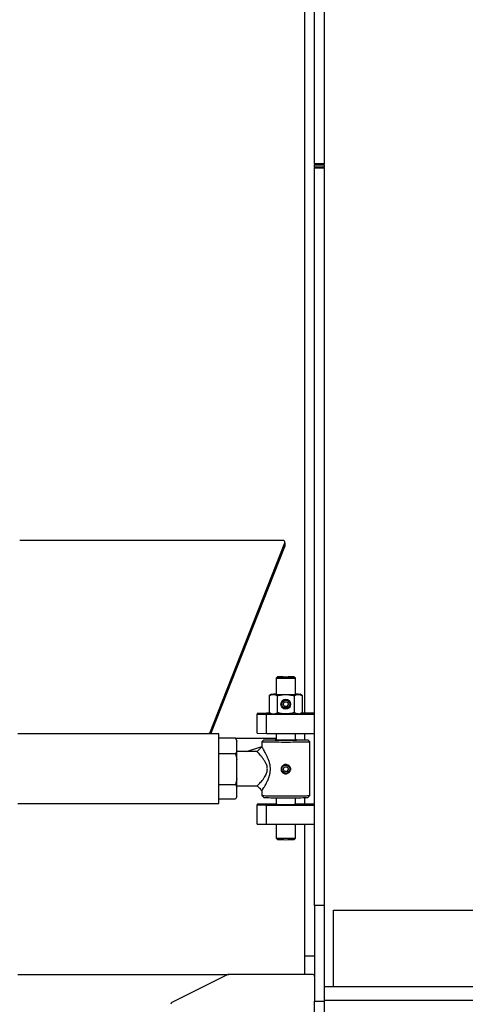
# Model space of a CAD drawing. Extents: x 408 to 983, y 24 to 462.
# Drawn here: x 760 to 779, y 54 to 95 of the extents above; entities that cross this region are included whole.
import ezdxf

# ---------------------------------------------------------------- set-up
doc = ezdxf.new("R2010")
doc.units = 0
doc.header["$LTSCALE"] = 0.4
doc.header["$MEASUREMENT"] = 0
doc.layers.get('0').update_dxf_attribs({"linetype": 'CONTINUOUS'})

msp = doc.modelspace()

# ---------------------------------------------------------------- linework, layer by layer
at = {"color": 7, "linetype": 'Continuous'}
for p, q in [((772.324, 88.944), (772.324, 120.83)), ((772.717, 120.83), (772.717, 88.944)), ((771.93, 66.343), (771.93, 111.38)), ((772.717, 88.944), (772.324, 88.944)), ((772.324, 88.944), (772.324, 88.911)), ((772.324, 88.911), (772.717, 88.911)), ((772.324, 88.812), (772.324, 88.911)), ((772.717, 88.812), (772.324, 88.812)), ((772.324, 88.812), (772.324, 88.779)), ((772.324, 58.428), (772.324, 88.779)), ((772.324, 88.779), (772.717, 88.779)), ((772.717, 88.911), (772.717, 88.944)), ((772.717, 88.911), (772.717, 88.812)), ((772.717, 88.779), (772.717, 88.812)), ((772.717, 88.779), (772.717, 58.428)), ((771.03, 73.452), (760.198, 73.452)), ((768.012, 65.527), (771.104, 73.355)), ((771.104, 73.355), (771.104, 73.201)), ((771.109, 73.226), (771.109, 73.38)), ((768.06, 65.495), (771.104, 73.201)), ((770.808, 67.837), (770.749, 67.778)), ((770.749, 67.778), (770.749, 67.121)), ((771.536, 67.778), (771.477, 67.837)), ((771.536, 67.121), (771.536, 67.778)), ((770.473, 67.074), (770.461, 67.068)), ((770.461, 67.068), (770.461, 66.374)), ((770.552, 67.121), (770.472, 67.075)), ((770.802, 66.364), (770.802, 67.058)), ((771.484, 67.058), (771.484, 66.364)), ((771.813, 67.075), (771.733, 67.121)), ((771.825, 67.068), (771.813, 67.074)), ((771.825, 66.374), (771.825, 67.068)), ((770.946, 66.711), (770.946, 66.708)), ((771.029, 66.708), (771.086, 66.806)), ((771.086, 66.609), (771.029, 66.708)), ((771.086, 66.614), (771.03, 66.71)), ((771.086, 66.806), (771.199, 66.806)), ((771.086, 66.609), (771.086, 66.614)), ((771.199, 66.614), (771.086, 66.614)), ((771.199, 66.609), (771.086, 66.609)), ((771.199, 66.806), (771.256, 66.708)), ((771.199, 66.614), (771.255, 66.71)), ((771.256, 66.708), (771.199, 66.609)), ((771.199, 66.609), (771.199, 66.614)), ((771.339, 66.708), (771.339, 66.711)), ((770.355, 66.343), (769.962, 66.336)), ((769.962, 66.336), (769.962, 66.308)), ((769.962, 66.308), (770.355, 66.301)), ((769.962, 65.52), (769.962, 66.308)), ((770.515, 66.343), (770.355, 66.343)), ((770.355, 66.301), (772.324, 66.301)), ((770.355, 65.513), (770.355, 66.301)), ((770.472, 66.368), (770.552, 66.321)), ((771.733, 66.321), (771.813, 66.368)), ((772.324, 66.343), (771.77, 66.343)), ((768.387, 65.495), (760.119, 65.495)), ((768.012, 65.495), (768.012, 65.527)), ((768.387, 64.058), (768.387, 65.495)), ((769.079, 65.308), (768.387, 65.308)), ((769.079, 65.308), (769.135, 65.191)), ((769.085, 65.296), (769.079, 65.308)), ((770.749, 65.306), (769.08, 65.306)), ((769.135, 65.212), (769.086, 65.296)), ((769.962, 65.52), (770.355, 65.513)), ((770.237, 65.24), (770.159, 65.161)), ((770.355, 65.513), (772.324, 65.513)), ((770.749, 65.513), (770.749, 65.238)), ((771.536, 65.238), (771.536, 65.513)), ((771.93, 65.247), (771.93, 65.513)), ((772.127, 65.161), (772.048, 65.24)), ((769.135, 65.191), (769.135, 65.212)), ((769.135, 64.781), (769.135, 65.191)), ((769.533, 64.767), (770.158, 64.976)), ((770.158, 65.161), (770.158, 64.964)), ((772.127, 62.956), (772.127, 65.161)), ((769.079, 64.664), (768.387, 64.664)), ((769.135, 64.781), (769.079, 64.664)), ((769.079, 64.664), (769.135, 64.437)), ((769.135, 64.437), (769.135, 64.781)), ((769.963, 64.767), (769.135, 64.767)), ((769.135, 63.641), (769.135, 64.437)), ((768.387, 62.621), (768.387, 64.058)), ((770.946, 64.041), (770.946, 64.041)), ((771.029, 64.041), (771.086, 64.139)), ((771.086, 63.942), (771.029, 64.041)), ((771.086, 63.947), (771.03, 64.043)), ((771.086, 64.139), (771.199, 64.139)), ((771.199, 64.139), (771.256, 64.041)), ((771.199, 63.947), (771.255, 64.043)), ((771.256, 64.041), (771.199, 63.942)), ((771.334, 64.086), (771.339, 64.041)), ((771.339, 64.041), (771.334, 63.993)), ((771.339, 64.041), (771.339, 64.041)), ((769.135, 63.641), (769.079, 63.414)), ((769.135, 63.304), (769.135, 63.641)), ((771.086, 63.942), (771.086, 63.947)), ((771.199, 63.947), (771.086, 63.947)), ((771.199, 63.942), (771.086, 63.942)), ((771.199, 63.942), (771.199, 63.947)), ((768.387, 63.414), (769.079, 63.414)), ((769.079, 63.414), (769.135, 63.304)), ((769.135, 63.35), (769.963, 63.35)), ((769.135, 62.918), (769.135, 63.304)), ((769.079, 62.808), (768.387, 62.808)), ((769.135, 62.918), (769.079, 62.808)), ((769.086, 62.82), (769.135, 62.905)), ((769.135, 62.905), (769.135, 62.918)), ((770.158, 63.153), (770.158, 62.956)), ((770.159, 62.956), (770.237, 62.877)), ((770.749, 62.863), (770.749, 62.581)), ((771.536, 62.581), (771.536, 62.863)), ((771.93, 62.603), (771.93, 62.869)), ((772.048, 62.877), (772.127, 62.956)), ((760.119, 62.621), (768.387, 62.621)), ((770.355, 62.603), (769.962, 62.596)), ((769.962, 62.596), (769.962, 62.568)), ((769.962, 62.568), (770.355, 62.561)), ((769.962, 61.781), (769.962, 62.568)), ((770.749, 62.603), (770.355, 62.603)), ((770.355, 61.774), (770.355, 62.561)), ((770.355, 62.561), (772.324, 62.561)), ((772.324, 62.603), (771.536, 62.603)), ((769.962, 61.781), (770.355, 61.774)), ((770.355, 61.774), (772.324, 61.774)), ((770.749, 61.774), (770.749, 61.204)), ((771.536, 61.204), (771.536, 61.774)), ((771.93, 55.594), (771.93, 61.775)), ((770.749, 61.204), (770.808, 61.145)), ((771.477, 61.145), (771.536, 61.204)), ((772.717, 58.428), (772.324, 58.428)), ((772.324, 58.428), (772.324, 54.491)), ((772.717, 58.428), (772.717, 54.491)), ((773.111, 55.082), (773.111, 58.232)), ((773.111, 58.232), (882.56, 58.232)), ((771.93, 56.361), (772.324, 56.361)), ((760.119, 55.594), (768.799, 55.594)), ((768.764, 55.585), (766.462, 54.434)), ((772.245, 55.594), (768.799, 55.594)), ((925.08, 55.082), (772.717, 55.082)), ((772.324, 54.491), (772.717, 54.491)), ((772.324, 53.901), (772.324, 54.491)), ((772.717, 54.531), (925.08, 54.531)), ((772.717, 54.491), (772.717, 53.901))]:
    msp.add_line(p, q, dxfattribs=at)
at = {"color": 7, "linetype": 'Continuous', "flags": 128}
for points in [[(771.104, 73.201), (771.108, 73.218), (771.109, 73.226)], [(771.536, 67.778), (771.536, 67.778), (771.529, 67.777), (771.508, 67.776), (771.474, 67.774), (771.428, 67.773), (771.371, 67.772), (771.306, 67.772), (771.235, 67.771), (771.161, 67.771), (771.087, 67.771), (771.014, 67.772), (770.946, 67.772), (770.885, 67.773), (770.833, 67.774), (770.793, 67.775), (770.765, 67.776), (770.751, 67.778), (770.749, 67.778)], [(771.477, 67.837), (771.47, 67.836), (771.448, 67.835), (771.413, 67.834), (771.367, 67.833), (771.31, 67.832), (771.246, 67.832), (771.178, 67.831), (771.108, 67.831), (771.039, 67.832), (770.975, 67.832), (770.919, 67.833), (770.872, 67.834), (770.837, 67.835), (770.815, 67.836), (770.808, 67.837), (770.815, 67.839), (770.837, 67.84), (770.872, 67.841), (770.919, 67.842), (770.975, 67.842), (771.039, 67.843), (771.108, 67.843), (771.178, 67.843), (771.246, 67.843), (771.31, 67.842), (771.367, 67.842), (771.413, 67.841), (771.448, 67.84), (771.47, 67.839), (771.477, 67.837)], [(770.631, 67.116), (770.597, 67.117), (770.572, 67.118), (770.557, 67.119), (770.552, 67.121), (770.557, 67.122), (770.572, 67.124), (770.597, 67.125), (770.631, 67.126)], [(771.654, 67.126), (771.688, 67.125), (771.713, 67.124), (771.728, 67.122), (771.733, 67.121), (771.728, 67.119), (771.713, 67.118), (771.688, 67.117), (771.654, 67.116)], [(771.143, 65.223), (771.029, 65.223), (770.917, 65.224), (770.809, 65.224), (770.706, 65.225), (770.61, 65.226), (770.523, 65.227), (770.445, 65.229), (770.378, 65.231), (770.323, 65.232), (770.281, 65.234), (770.253, 65.236), (770.239, 65.238), (770.239, 65.24), (770.253, 65.242), (770.281, 65.244), (770.323, 65.246), (770.378, 65.248), (770.445, 65.25), (770.523, 65.251), (770.61, 65.252), (770.706, 65.253), (770.749, 65.254)], [(771.143, 65.232), (771.067, 65.232), (770.995, 65.233), (770.928, 65.233), (770.868, 65.234), (770.819, 65.235), (770.781, 65.236), (770.756, 65.238), (770.745, 65.239), (770.749, 65.24)], [(771.536, 65.254), (771.579, 65.253), (771.675, 65.252), (771.762, 65.251), (771.84, 65.25), (771.907, 65.248), (771.962, 65.246), (772.004, 65.244), (772.032, 65.242), (772.046, 65.24), (772.046, 65.238), (772.032, 65.236), (772.004, 65.234), (771.962, 65.232), (771.907, 65.231), (771.84, 65.229), (771.762, 65.227), (771.675, 65.226), (771.579, 65.225), (771.476, 65.224), (771.368, 65.224), (771.256, 65.223), (771.143, 65.223)], [(771.536, 65.24), (771.54, 65.239), (771.529, 65.238), (771.504, 65.236), (771.467, 65.235), (771.417, 65.234), (771.358, 65.233), (771.29, 65.233), (771.218, 65.232), (771.143, 65.232)], [(770.158, 64.964), (770.06, 64.866), (769.96, 64.766)], [(772.127, 65.161), (772.123, 65.159), (772.106, 65.157), (772.075, 65.155), (772.031, 65.153), (771.975, 65.151), (771.907, 65.149), (771.828, 65.148), (771.74, 65.147), (771.643, 65.145), (771.539, 65.144), (771.43, 65.144), (771.317, 65.143), (771.201, 65.143), (771.084, 65.143), (770.969, 65.143), (770.855, 65.144), (770.746, 65.144), (770.642, 65.145), (770.545, 65.147), (770.457, 65.148), (770.378, 65.149), (770.31, 65.151), (770.254, 65.153), (770.21, 65.155), (770.179, 65.157), (770.162, 65.159), (770.159, 65.161)], [(769.96, 63.351), (770.06, 63.251), (770.16, 63.151)], [(770.158, 62.956), (770.162, 62.955), (770.179, 62.953), (770.21, 62.951), (770.254, 62.949), (770.31, 62.947), (770.378, 62.945), (770.457, 62.943), (770.545, 62.942), (770.642, 62.941), (770.746, 62.94), (770.855, 62.939), (770.969, 62.939), (771.084, 62.939), (771.201, 62.939), (771.317, 62.939), (771.43, 62.939), (771.539, 62.94), (771.643, 62.941), (771.74, 62.942), (771.828, 62.943), (771.907, 62.945), (771.975, 62.947), (772.031, 62.949), (772.075, 62.951), (772.106, 62.953), (772.123, 62.955), (772.127, 62.956)], [(770.237, 62.877), (770.239, 62.876), (770.253, 62.874), (770.281, 62.872), (770.323, 62.871), (770.378, 62.869), (770.445, 62.867), (770.523, 62.866), (770.61, 62.864), (770.706, 62.863), (770.809, 62.862), (770.917, 62.862), (771.029, 62.861), (771.143, 62.861), (771.256, 62.861), (771.368, 62.862), (771.476, 62.862), (771.579, 62.863), (771.675, 62.864), (771.762, 62.866), (771.84, 62.867), (771.907, 62.869), (771.962, 62.871), (772.004, 62.872), (772.032, 62.874), (772.046, 62.876), (772.048, 62.877)], [(771.536, 62.584), (771.546, 62.583), (771.542, 62.581), (771.524, 62.58), (771.492, 62.579), (771.448, 62.577), (771.392, 62.577), (771.328, 62.576), (771.256, 62.575), (771.181, 62.575), (771.104, 62.575), (771.029, 62.575), (770.958, 62.576), (770.893, 62.577), (770.838, 62.577), (770.793, 62.579), (770.761, 62.58), (770.743, 62.581), (770.74, 62.583), (770.749, 62.584)]]:
    msp.add_lwpolyline(points, dxfattribs=at)
at = {"color": 7, "linetype": 'Continuous'}
for centre, radius in [((771.143, 66.708), 0.197), ((771.143, 66.708), 0.164), ((771.143, 64.041), 0.164)]:
    msp.add_circle(centre, radius, dxfattribs=at)
for centre, radius, start, end in [((771.035, 73.379), 0.0736, 341.121, 93.4153), ((770.879, 58.583), 8.546, 90.8693, 91.6588), ((771.087, 86.449), 19.339, 268.6492, 270.1646), ((771.143, 75.56), 8.448, 267.329, 272.671), ((771.143, 66.711), 0.197, 0.0072, 179.9928), ((771.198, 86.449), 19.338, 269.8354, 271.3508), ((771.407, 58.583), 8.546, 88.3412, 89.1307), ((770.625, 66.847), 0.53, 262.1236, 270.6681), ((771.087, 85.632), 19.321, 268.6483, 270.1651), ((771.198, 85.631), 19.32, 269.8349, 271.3517), ((771.66, 66.847), 0.53, 269.3319, 277.8764), ((767.944, 65.555), 0.0732, 305.9203, 338.0633), ((771.143, 64.041), 0.197, 166.6818, 232.0377), ((771.143, 69.645), 8.45, 267.3294, 272.6706), ((771.144, 68.466), 7.328, 267.3736, 272.608), ((768.799, 55.515), 0.0787, 90, 116.5651), ((772.245, 55.515), 0.0787, 0, 90), ((766.497, 54.364), 0.0787, 116.5651, 180)]:
    msp.add_arc(centre, radius, start, end, dxfattribs=at)
for points, knots in [([(770.461, 67.068), (770.488, 67.082), (770.544, 67.11), (770.602, 67.114), (770.631, 67.116)], [0, 0, 0, 0, 0.495458, 1, 1, 1, 1]), ([(770.631, 67.116), (770.66, 67.112), (770.718, 67.105), (770.773, 67.073), (770.802, 67.058)], [0, 0, 0, 0, 0.49451, 1, 1, 1, 1]), ([(770.802, 67.058), (770.857, 67.072), (770.969, 67.102), (771.084, 67.107), (771.143, 67.11)], [0, 0, 0, 0, 0.495461, 1, 1, 1, 1]), ([(771.143, 67.11), (771.2, 67.108), (771.315, 67.102), (771.427, 67.073), (771.484, 67.058)], [0, 0, 0, 0, 0.494511, 1, 1, 1, 1]), ([(771.484, 67.058), (771.511, 67.073), (771.567, 67.105), (771.625, 67.112), (771.654, 67.116)], [0, 0, 0, 0, 0.495461, 1, 1, 1, 1]), ([(771.654, 67.116), (771.683, 67.114), (771.74, 67.11), (771.796, 67.082), (771.825, 67.068)], [0, 0, 0, 0, 0.494511, 1, 1, 1, 1]), ([(770.461, 66.374), (770.488, 66.359), (770.544, 66.327), (770.602, 66.32), (770.631, 66.316)], [0, 0, 0, 0, 0.495457, 1, 1, 1, 1]), ([(770.631, 66.316), (770.66, 66.318), (770.718, 66.322), (770.773, 66.35), (770.802, 66.364)], [0, 0, 0, 0, 0.494511, 1, 1, 1, 1]), ([(771.143, 66.311), (771.085, 66.314), (770.97, 66.319), (770.858, 66.349), (770.802, 66.364)], [0, 0, 0, 0, 0.494517, 1, 1, 1, 1]), ([(771.484, 66.364), (771.428, 66.349), (771.316, 66.319), (771.201, 66.314), (771.143, 66.311)], [0, 0, 0, 0, 0.495453, 1, 1, 1, 1]), ([(771.654, 66.316), (771.625, 66.318), (771.568, 66.322), (771.512, 66.35), (771.484, 66.364)], [0, 0, 0, 0, 0.494514, 1, 1, 1, 1]), ([(771.654, 66.316), (771.683, 66.32), (771.74, 66.327), (771.796, 66.359), (771.825, 66.374)], [0, 0, 0, 0, 0.494511, 1, 1, 1, 1]), ([(770.159, 63.153), (770.159, 63.154), (770.161, 63.156), (770.174, 63.174), (770.193, 63.203), (770.222, 63.249), (770.264, 63.317), (770.321, 63.416), (770.385, 63.541), (770.443, 63.679), (770.485, 63.816), (770.509, 63.947), (770.513, 64.083), (770.497, 64.222), (770.461, 64.361), (770.41, 64.495), (770.352, 64.62), (770.296, 64.726), (770.247, 64.813), (770.209, 64.877), (770.182, 64.922), (770.163, 64.954), (770.16, 64.96), (770.158, 64.964)], [0, 0, 0, 0, 0.030272, 0.064246, 0.097581, 0.131626, 0.182065, 0.23394, 0.29817, 0.364254, 0.413064, 0.463103, 0.512005, 0.562746, 0.6172, 0.673212, 0.729241, 0.786509, 0.832685, 0.879936, 0.916289, 0.953628, 1, 1, 1, 1]), ([(769.963, 63.351), (769.965, 63.353), (769.969, 63.356), (769.995, 63.381), (770.028, 63.414), (770.077, 63.464), (770.139, 63.534), (770.207, 63.617), (770.268, 63.703), (770.318, 63.789), (770.361, 63.886), (770.385, 63.988), (770.385, 64.085), (770.372, 64.161), (770.347, 64.24), (770.303, 64.333), (770.242, 64.432), (770.166, 64.532), (770.092, 64.621), (770.034, 64.686), (769.994, 64.729), (769.97, 64.756), (769.957, 64.771), (769.962, 64.767), (769.962, 64.766)], [0, 0, 0, 0, 0.054411, 0.090085, 0.126549, 0.179286, 0.233521, 0.287948, 0.343441, 0.382523, 0.42231, 0.482119, 0.511792, 0.542484, 0.578978, 0.616489, 0.675619, 0.736346, 0.798149, 0.86196, 0.901411, 0.941888, 0.997365, 1, 1, 1, 1]), ([(771.143, 63.848), (771.121, 63.85), (771.078, 63.854), (771.021, 63.887), (770.977, 63.935), (770.951, 63.996), (770.947, 64.062), (770.965, 64.124), (771.002, 64.178), (771.055, 64.217), (771.105, 64.232), (771.156, 64.235), (771.207, 64.226), (771.264, 64.195), (771.308, 64.147), (771.334, 64.086), (771.338, 64.02), (771.32, 63.958), (771.283, 63.904), (771.231, 63.865), (771.18, 63.849), (771.151, 63.848), (771.143, 63.848)], [0, 0, 0, 0, 0.052991, 0.105958, 0.159541, 0.213582, 0.266936, 0.319526, 0.372466, 0.426317, 0.480237, 0.5, 0.552991, 0.605957, 0.65954, 0.713582, 0.766936, 0.819527, 0.872466, 0.926317, 0.980237, 1, 1, 1, 1])]:
    msp.add_open_spline(points, degree=3, knots=knots, dxfattribs=at)

doc.saveas('drawing.dxf')
